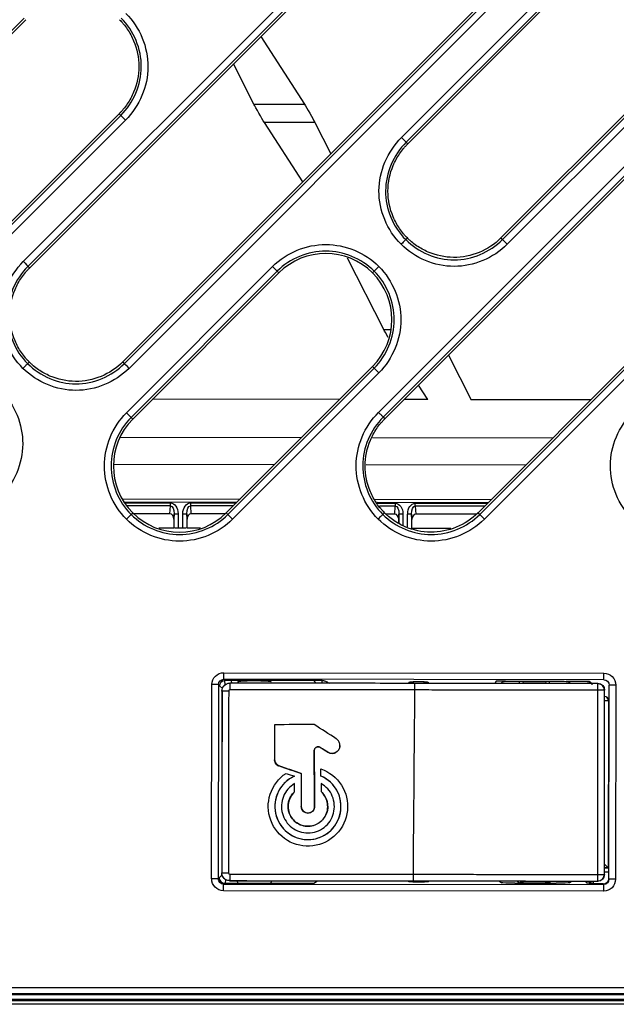
# Model space of a CAD drawing. Units: millimetres. Extents: x -60 to 1163, y -359 to 900.
# Drawn here: x 606 to 628, y -313 to -275 of the extents above; entities that cross this region are included whole.
import ezdxf

# ---------------------------------------------------------------- set-up
doc = ezdxf.new("R2010")
doc.units = ezdxf.units.MM
doc.layers.add('1', color=7, linetype='CONTINUOUS', true_color=0xffffff)

msp = doc.modelspace()

# ---------------------------------------------------------------- linework, layer by layer
at = {"layer": '1', "color": 0, "linetype": 'Continuous'}
for p, q in [((619.987, -279.783), (634.112, -265.658)), ((634.288, -265.834), (620.163, -279.959)), ((620.226, -280.023), (634.351, -265.897)), ((637.87, -269.449), (623.745, -283.575)), ((623.808, -283.638), (637.933, -269.513)), ((638.11, -269.689), (623.984, -283.814)), ((605.694, -284.467), (619.82, -270.341)), ((619.996, -270.517), (605.871, -284.643)), ((605.934, -284.706), (620.059, -270.58)), ((623.578, -274.133), (609.453, -288.258)), ((609.516, -288.321), (623.641, -274.196)), ((623.817, -274.372), (609.692, -288.498)), ((605.732, -275.267), (590.663, -290.337)), ((590.726, -290.4), (605.795, -275.331)), ((614.669, -275.971), (616.316, -278.521)), ((614.408, -278.519), (613.636, -277.003)), ((609.314, -278.883), (594.245, -293.953)), ((614.408, -278.519), (616.316, -278.521)), ((594.308, -294.016), (609.377, -278.946)), ((609.554, -279.122), (594.484, -294.192)), ((616.714, -279.211), (614.806, -279.209)), ((616.256, -281.455), (614.806, -279.209)), ((616.714, -279.211), (617.316, -280.394)), ((619.123, -290.161), (629.381, -279.902)), ((619.987, -279.783), (620.163, -279.959)), ((629.557, -280.079), (619.299, -290.337)), ((619.362, -290.4), (629.62, -280.142)), ((633.139, -283.694), (622.881, -293.952)), ((622.944, -294.016), (633.202, -283.757)), ((633.378, -283.934), (623.12, -294.192)), ((619.322, -287.031), (617.95, -284.336)), ((609.591, -290.179), (615.117, -284.653)), ((615.294, -284.829), (609.767, -290.355)), ((615.294, -284.829), (615.117, -284.653)), ((615.294, -284.829), (615.357, -284.892)), ((618.955, -284.829), (618.892, -284.892)), ((618.955, -284.829), (619.132, -284.653)), ((615.357, -284.892), (609.83, -290.418)), ((619.322, -287.031), (619.594, -287.031)), ((621.767, -287.995), (622.626, -289.682)), ((613.366, -293.954), (618.892, -288.427)), ((613.429, -294.017), (618.955, -288.491)), ((618.955, -288.491), (618.892, -288.427)), ((619.132, -288.667), (618.955, -288.491)), ((619.132, -288.667), (613.605, -294.193)), ((620.986, -289.68), (620.631, -289.131)), ((617.643, -289.676), (610.58, -289.668)), ((620.986, -289.68), (620.083, -289.679)), ((627.146, -289.688), (622.626, -289.682)), ((609.767, -290.355), (609.591, -290.179)), ((609.767, -290.355), (609.83, -290.418)), ((609.358, -291.1), (616.212, -291.108)), ((618.886, -291.111), (625.712, -291.12)), ((615.18, -292.141), (609.132, -292.134)), ((624.68, -292.152), (618.65, -292.145)), ((609.435, -293.428), (613.888, -293.434)), ((613.758, -293.563), (609.523, -293.558)), ((609.539, -293.579), (611.254, -293.581)), ((611.254, -293.688), (609.622, -293.686)), ((611.237, -293.994), (611.254, -293.688)), ((611.254, -293.688), (611.254, -293.581)), ((612.011, -293.582), (613.735, -293.584)), ((612.011, -293.582), (612.011, -293.688)), ((613.629, -293.69), (612.011, -293.688)), ((612.011, -293.688), (612.027, -293.994)), ((618.972, -293.44), (623.388, -293.445)), ((623.258, -293.574), (619.066, -293.569)), ((619.081, -293.591), (619.754, -293.592)), ((619.754, -293.698), (619.159, -293.697)), ((619.737, -294.004), (619.754, -293.698)), ((619.754, -293.592), (619.754, -293.698)), ((620.511, -293.593), (623.238, -293.596)), ((620.511, -293.699), (620.511, -293.593)), ((623.132, -293.702), (620.511, -293.699)), ((620.511, -293.699), (620.527, -294.005)), ((609.591, -294.193), (609.767, -294.017)), ((609.767, -294.017), (609.83, -293.954)), ((611.237, -293.994), (609.807, -293.992)), ((611.393, -293.99), (611.382, -294.198)), ((611.392, -294.526), (611.393, -293.99)), ((611.393, -293.99), (611.543, -293.99)), ((611.543, -293.99), (611.542, -294.529)), ((611.721, -294.529), (611.721, -293.991)), ((611.721, -293.991), (611.871, -293.991)), ((611.871, -293.991), (611.871, -294.527)), ((611.882, -294.199), (611.871, -293.991)), ((613.312, -293.996), (612.027, -293.994)), ((613.429, -294.017), (613.366, -293.954)), ((613.605, -294.193), (613.429, -294.017)), ((619.737, -294.004), (619.411, -294.003)), ((619.893, -294), (619.882, -294.208)), ((620.043, -294.001), (619.893, -294)), ((619.893, -294.357), (619.893, -294)), ((620.043, -294.001), (620.042, -294.415)), ((620.221, -294.483), (620.221, -294.001)), ((620.371, -294.001), (620.221, -294.001)), ((620.371, -294.001), (620.371, -294.537)), ((620.382, -294.209), (620.371, -294.001)), ((622.805, -294.007), (620.527, -294.005)), ((611.382, -294.198), (611.381, -294.522)), ((611.881, -294.523), (611.882, -294.199)), ((619.882, -294.208), (619.882, -294.353)), ((620.381, -294.533), (620.382, -294.208)), ((610.81, -294.522), (611.381, -294.522)), ((611.392, -294.526), (611.381, -294.522)), ((611.721, -294.529), (611.542, -294.529)), ((611.881, -294.523), (611.871, -294.527)), ((611.881, -294.523), (612.385, -294.524)), ((620.381, -294.533), (620.371, -294.537)), ((620.381, -294.533), (621.854, -294.535)), ((613.272, -299.992), (627.639, -300.009)), ((613.272, -300.242), (613.272, -299.992)), ((627.639, -300.259), (627.639, -300.009)), ((612.813, -307.775), (612.822, -300.441)), ((613.072, -300.442), (612.822, -300.441)), ((613.072, -300.442), (613.063, -307.775)), ((613.114, -300.484), (613.072, -300.442)), ((627.639, -300.259), (613.272, -300.242)), ((613.272, -300.242), (613.314, -300.284)), ((613.322, -300.447), (613.308, -300.284)), ((616.69, -300.288), (613.314, -300.284)), ((613.502, -300.387), (613.506, -300.387)), ((613.556, -300.285), (613.565, -300.387)), ((613.813, -300.285), (613.811, -300.334)), ((615.056, -300.328), (615.055, -300.286)), ((616.987, -300.286), (616.689, -300.286)), ((616.746, -300.391), (616.689, -300.286)), ((620.276, -300.346), (620.256, -300.395)), ((620.276, -300.395), (620.276, -300.346)), ((620.851, -300.342), (620.426, -300.341)), ((620.426, -300.341), (620.426, -300.396)), ((620.851, -300.396), (620.851, -300.342)), ((621.001, -300.347), (621.021, -300.396)), ((621.001, -300.347), (621.001, -300.396)), ((623.562, -300.316), (623.512, -300.399)), ((623.916, -300.316), (623.562, -300.316)), ((623.768, -300.4), (623.799, -300.342)), ((624.296, -300.31), (625.832, -300.312)), ((624.581, -300.311), (624.58, -300.401)), ((624.581, -300.311), (624.581, -300.328)), ((624.581, -300.328), (625.439, -300.329)), ((625.439, -300.329), (625.437, -300.312)), ((625.452, -300.402), (625.441, -300.312)), ((627.013, -300.32), (626.212, -300.319)), ((626.328, -300.345), (626.359, -300.403)), ((627.013, -300.32), (627.021, -300.312)), ((627.411, -300.404), (627.416, -300.404)), ((613.114, -300.486), (613.114, -300.484)), ((613.218, -300.589), (613.114, -300.486)), ((613.201, -300.687), (613.193, -307.55)), ((613.206, -300.687), (613.201, -300.687)), ((627.665, -300.654), (627.661, -300.654)), ((627.665, -301.045), (627.665, -300.654)), ((627.839, -300.459), (627.826, -300.472)), ((627.83, -307.793), (627.839, -300.459)), ((628.089, -300.46), (627.839, -300.459)), ((628.089, -300.46), (628.08, -307.793)), ((627.656, -307.222), (627.663, -301.046)), ((627.663, -301.046), (627.665, -301.045)), ((627.808, -301.043), (627.8, -307.359)), ((627.812, -301.037), (627.808, -301.043)), ((627.651, -307.208), (627.8, -307.358)), ((627.658, -307.227), (627.656, -307.222)), ((627.657, -307.617), (627.658, -307.227)), ((627.8, -307.358), (627.657, -307.358)), ((627.657, -307.365), (627.81, -307.373)), ((627.817, -307.529), (627.657, -307.52)), ((627.8, -307.359), (627.81, -307.373)), ((613.063, -307.775), (612.813, -307.775)), ((613.063, -307.775), (613.099, -307.74)), ((613.204, -307.629), (613.099, -307.734)), ((613.099, -307.734), (613.099, -307.74)), ((613.193, -307.55), (613.196, -307.545)), ((613.336, -307.94), (613.347, -307.812)), ((613.495, -307.845), (613.493, -307.85)), ((613.493, -307.85), (627.407, -307.867)), ((616.673, -307.944), (616.808, -307.854)), ((620.268, -307.891), (620.255, -307.858)), ((620.268, -307.891), (620.268, -307.858)), ((620.418, -307.859), (620.418, -307.896)), ((620.841, -307.897), (620.841, -307.859)), ((620.991, -307.892), (621.004, -307.859)), ((620.991, -307.859), (620.991, -307.892)), ((623.694, -307.863), (623.779, -307.922)), ((624.572, -307.888), (624.571, -307.939)), ((625.445, -307.889), (624.572, -307.888)), ((625.439, -307.94), (625.445, -307.889)), ((626.33, -307.925), (626.415, -307.866)), ((627.012, -307.938), (626.94, -307.866)), ((627.407, -307.867), (627.404, -307.862)), ((627.655, -307.612), (627.657, -307.617)), ((627.817, -307.529), (627.817, -307.78)), ((627.817, -307.78), (627.83, -307.793)), ((628.08, -307.793), (627.83, -307.793)), ((613.298, -307.94), (613.263, -307.975)), ((613.263, -308.225), (613.263, -307.975)), ((613.263, -307.975), (627.63, -307.992)), ((627.63, -308.242), (613.263, -308.225)), ((613.298, -307.94), (616.673, -307.944)), ((620.418, -307.896), (620.841, -307.897)), ((624.276, -307.939), (625.833, -307.941)), ((627.61, -307.972), (627.216, -307.958)), ((627.63, -307.992), (627.61, -307.972)), ((627.63, -308.242), (627.63, -307.992)), ((566.492, -311.875), (674.492, -311.875)), ((674.992, -312.336), (565.992, -312.336)), ((674.492, -312.125), (566.492, -312.125)), ((566.492, -312.144), (674.492, -312.144)), ((566.492, -312.144), (674.492, -312.144)), ((565.992, -312.366), (674.992, -312.366)), ((674.992, -312.516), (565.992, -312.516))]:
    msp.add_line(p, q, dxfattribs=at)
for centre, start, end in [((624.58, -300.384), 150.7951, 170.2944), ((625.436, -300.385), 7.8234, 29.0675)]:
    msp.add_arc(centre, 0.15, start, end, dxfattribs=at)
at = {"layer": '1', "color": 0, "linetype": 'Continuous', "extrusion": (0, 0, -1)}
for centre, major_axis, ratio, start_param, end_param in [((614.615, -278.864), (-0.231, 0.4), 0.030212, 3.69137, 5.768502), ((616.507, -278.866), (-0.231, 0.4), 0.030212, 0.549705, 2.626837), ((619.529, -287.376), (-0.231, 0.4), 0.030212, 4.835901, 5.768502), ((611.242, -294.006), (-0.023, -0.424), 0.706622, 3.104577, 4.638358), ((611.242, -294.006), (0.017, 0.318), 0.470866, 6.24617, 7.779951), ((612.022, -294.007), (-0.022, 0.424), 0.706622, 4.78642, 6.320201), ((612.022, -294.007), (-0.016, 0.318), 0.470866, 4.78642, 6.320201), ((619.742, -294.016), (-0.023, -0.424), 0.706622, 3.104577, 4.638358), ((619.742, -294.016), (0.017, 0.318), 0.470866, 6.24617, 7.779951), ((620.522, -294.017), (-0.022, 0.424), 0.706622, 4.78642, 6.320201), ((620.522, -294.017), (-0.016, 0.318), 0.470866, 4.78642, 6.320201), ((611.542, -294.526), (-0.15, 0), 0.017455, 4.712389, 6.230825), ((611.721, -294.526), (-0.15, 0), 0.017455, 3.193953, 4.712389), ((613.272, -300.442), (0.318, -0.319), 0.998782, 2.356804, 3.926382), ((627.638, -300.46), (-0.319, -0.318), 0.998783, 2.357034, 3.926612), ((613.272, -300.442), (-0.142, 0.142), 0.995752, 5.498396, 7.067975), ((613.315, -300.485), (-0.099, 0.175), 0.996449, 5.22761, 6.797188), ((613.501, -300.687), (-0.265, 0.141), 0.99945, 5.794301, 7.364336), ((620.426, -300.347), (-0.15, 0), 0.034929, 0.013955, 1.570799), ((620.851, -300.347), (-0.15, 0), 0.034929, 1.570777, 3.127622), ((624.301, -300.345), (-0.502, 0.001), 0.087701, 0.047857, 0.695944), ((624.299, -300.328), (-0.502, 0.001), 0.03492, 0.700397, 1.563568), ((625.828, -300.33), (-0.502, 0), 0.03492, 1.578009, 2.441228), ((625.827, -300.347), (-0.502, 0), 0.087701, 2.445681, 3.09372), ((626.912, -300.57), (0.137, 0.241), 0.489828, 6.012515, 6.844148), ((627.02, -300.462), (0.153, 0.07), 0.874954, 5.096466, 6.666044), ((627.415, -300.654), (0.221, 0.117), 0.99945, 5.202331, 6.771921), ((627.638, -300.46), (0.142, 0.142), 0.995754, 5.498627, 7.068205), ((591.492, -304.729), (1.871, 1243.667), 0.017455, 1.56752, 1.573034), ((591.74, -304.729), (1.871, 1243.967), 0.017452, 1.56752, 1.573034), ((649.108, -304.8), (1.11, 1243.833), 0.017447, 4.710112, 4.715707), ((649.358, -304.8), (1.11, 1243.571), 0.01745, 4.710112, 4.715707), ((627.812, -300.737), (0.001, 0.3), 0.051045, 1.006694, 3.06477), ((627.651, -307.359), (-0.15, 0), 0.052453, 3.089187, 3.106658), ((627.81, -307.523), (0, 0.15), 0.051045, 0.076799, 1.61058), ((613.264, -307.775), (0.319, 0.318), 0.998783, 2.356573, 3.926151), ((613.264, -307.775), (0.142, 0.142), 0.995754, 2.356573, 3.926151), ((613.493, -307.55), (0.213, 0.212), 0.999238, 2.355837, 3.925872), ((620.418, -307.891), (-0.15, 0), 0.034913, 4.712411, 6.269231), ((620.841, -307.891), (-0.15, 0), 0.034913, 3.155563, 4.712383), ((624.571, -307.985), (-0.15, 0), 0.647127, 0.412127, 1.5708), ((625.421, -307.986), (0.152, 0.038), 0.590811, 5.017816, 6.26102), ((627.011, -307.788), (-0.153, 0.07), 0.87498, 3.205552, 4.328415), ((626.835, -307.788), (-0.383, 0.167), 0.950176, 2.909622, 3.149677), ((627.407, -307.617), (-0.177, 0.177), 0.999238, 2.357416, 3.927007), ((627.61, -307.772), (-0.192, 0.084), 0.950176, 2.749803, 4.319381), ((627.63, -307.792), (-0.318, 0.319), 0.998783, 2.356803, 3.926382), ((627.63, -307.792), (-0.142, 0.142), 0.995756, 2.356803, 3.926382), ((624.28, -307.922), (-0.502, 0), 0.034904, 4.719622, 6.233525), ((625.829, -307.923), (-0.502, 0.001), 0.034904, 3.191268, 4.705172)]:
    msp.add_ellipse(centre, major_axis=major_axis, ratio=ratio, start_param=start_param, end_param=end_param, dxfattribs=at)
at = {"layer": '1', "color": 0, "linetype": 'Continuous'}
for centre, major_axis, ratio, start_param, end_param in [((609.553, -279.122), (-0.177, 0.177), 0.001007, 4.712389, 6.195919), ((605.695, -284.466), (0.177, -0.177), 0.001007, 4.712389, 6.195919), ((611.232, -294.206), (-0.011, -0.212), 0.706622, 1.644827, 3.178608), ((612.032, -294.207), (-0.011, 0.212), 0.706622, 6.24617, 7.779951), ((619.732, -294.216), (-0.011, -0.212), 0.706622, 1.644827, 3.178608), ((620.532, -294.217), (-0.011, 0.212), 0.706622, 6.246157, 7.777959), ((613.506, -300.637), (0, 0.25), 0.000942, 6.283097, 7.850664), ((613.675, -300.314), (-0.04, 0.145), 0.980887, 3.939483, 4.411173), ((624.581, -300.359), (-0.148, 0), 0.052432, 6.100334, 6.283183), ((624.58, -300.384), (-0.15, 0), 0.719407, 5.539791, 6.035534), ((625.436, -300.385), (0.149, 0.018), 0.716722, 0.027497, 0.567887), ((627.411, -300.654), (0, 0.25), 0.000911, 4.715709, 6.283274), ((627.411, -300.654), (0.002, 0.25), 0.999848, 4.717771, 6.288262), ((613.456, -300.687), (-0.25, 0), 0.003278, 4.713331, 6.265732), ((627.411, -300.654), (-0.25, 0), 0.00332, 3.159041, 4.711477), ((627.663, -301.036), (0.125, -0.083), 0.998023, 0.588504, 2.157474), ((627.658, -301.043), (0.125, -0.083), 0.998023, 0.588504, 2.110943), ((627.658, -301.043), (0.15, 0), 0.000008, 4.758904, 6.248287), ((613.299, -307.74), (0.142, 0.141), 0.998783, 2.357034, 3.926612), ((613.446, -307.546), (-0.25, 0), 0.002237, 0.017594, 1.569854), ((613.495, -307.596), (0, 0.25), 0.000944, 1.573073, 3.106597), ((613.666, -307.975), (0.014, 0.149), 0.98209, 5.04061, 5.813051), ((624.296, -307.988), (0.008, 0.15), 0.952359, 5.094709, 5.763638), ((624.571, -307.992), (0, 0.15), 0.000006, 5.480237, 5.772389), ((625.445, -307.993), (0, 0.15), 0.000006, 5.480237, 5.772389), ((625.714, -307.989), (-0.013, 0.149), 0.982207, 0.487187, 1.154778), ((625.715, -307.989), (-0.021, 0.148), 0.982936, 0.436778, 1.103339), ((627.405, -307.612), (0.224, 0.111), 0.999236, 4.250054, 5.820545), ((627.405, -307.612), (0, 0.25), 0.000913, 3.176588, 4.710113), ((627.405, -307.612), (-0.25, 0), 0.002276, 1.571709, 3.124144)]:
    msp.add_ellipse(centre, major_axis=major_axis, ratio=ratio, start_param=start_param, end_param=end_param, dxfattribs=at)
for points, knots in [([(609.57, -275.091), (610.101, -275.626), (610.406, -276.368), (610.4, -277.853), (610.085, -278.59), (609.554, -279.122)], [0, 0, 0, 0, 0.5, 0.5, 1, 1, 1, 1]), ([(609.331, -275.331), (609.351, -275.351), (609.371, -275.372), (609.419, -275.423), (609.447, -275.454), (609.527, -275.55), (609.578, -275.617), (609.719, -275.824), (609.799, -275.971), (609.995, -276.432), (610.065, -276.765), (610.065, -277.432), (609.995, -277.765), (609.799, -278.226), (609.719, -278.373), (609.578, -278.58), (609.527, -278.647), (609.447, -278.742), (609.419, -278.774), (609.366, -278.831), (609.34, -278.857), (609.314, -278.883)], [0, 0, 0, 0, 0.021788, 0.021788, 0.05347, 0.05347, 0.116836, 0.116836, 0.243567, 0.243567, 0.497028, 0.497028, 0.75049, 0.75049, 0.877221, 0.877221, 0.940586, 0.940586, 0.972269, 0.972269, 1, 1, 1, 1]), ([(609.377, -278.946), (609.863, -278.46), (610.151, -277.788), (610.157, -276.433), (609.878, -275.755), (609.394, -275.267)], [0, 0, 0, 0, 0.5, 0.5, 1, 1, 1, 1]), ([(609.377, -278.946), (609.374, -278.943), (609.371, -278.94), (609.361, -278.929), (609.353, -278.922), (609.335, -278.904), (609.325, -278.893), (609.314, -278.883)], [0, 0, 0, 0, 0.143862, 0.143862, 0.511069, 0.511069, 1, 1, 1, 1]), ([(619.97, -283.814), (619.44, -283.28), (619.134, -282.537), (619.141, -281.052), (619.455, -280.316), (619.987, -279.783)], [0, 0, 0, 0, 0.5, 0.5, 1, 1, 1, 1]), ([(620.163, -279.959), (619.678, -280.445), (619.39, -281.117), (619.383, -282.471), (619.662, -283.15), (620.146, -283.638)], [0, 0, 0, 0, 0.5, 0.5, 1, 1, 1, 1]), ([(620.163, -279.959), (620.166, -279.962), (620.169, -279.965), (620.18, -279.976), (620.188, -279.984), (620.206, -280.002), (620.216, -280.012), (620.226, -280.023)], [0, 0, 0, 0, 0.143862, 0.143862, 0.511069, 0.511069, 1, 1, 1, 1]), ([(620.21, -283.575), (620.189, -283.555), (620.169, -283.534), (620.121, -283.482), (620.094, -283.451), (620.013, -283.355), (619.963, -283.289), (619.822, -283.082), (619.741, -282.934), (619.546, -282.473), (619.476, -282.14), (619.476, -281.474), (619.546, -281.141), (619.741, -280.68), (619.822, -280.533), (619.963, -280.326), (620.013, -280.259), (620.094, -280.163), (620.121, -280.132), (620.175, -280.074), (620.2, -280.048), (620.226, -280.023)], [0, 0, 0, 0, 0.021788, 0.021788, 0.05347, 0.05347, 0.116836, 0.116836, 0.243567, 0.243567, 0.497028, 0.497028, 0.75049, 0.75049, 0.877221, 0.877221, 0.940586, 0.940586, 0.972269, 0.972269, 1, 1, 1, 1]), ([(620.146, -283.638), (620.145, -283.64), (620.139, -283.645), (620.123, -283.661), (620.112, -283.673), (620.084, -283.7), (620.068, -283.716), (620.031, -283.753), (620.01, -283.775), (619.982, -283.802), (619.976, -283.808), (619.97, -283.814)], [0, 0, 0, 0, 0.227226, 0.227226, 0.454451, 0.454451, 0.681678, 0.681678, 0.932139, 0.932139, 1, 1, 1, 1]), ([(620.146, -283.638), (620.149, -283.635), (620.152, -283.632), (620.163, -283.621), (620.171, -283.614), (620.189, -283.596), (620.199, -283.585), (620.21, -283.575)], [0, 0, 0, 0, 0.143861, 0.143861, 0.511067, 0.511067, 1, 1, 1, 1]), ([(620.146, -283.638), (620.631, -284.119), (621.303, -284.398), (622.649, -284.398), (623.325, -284.121), (623.808, -283.638)], [0, 0, 0, 0, 0.5, 0.5, 1, 1, 1, 1]), ([(623.745, -283.575), (623.511, -283.809), (623.229, -283.994), (622.618, -284.245), (622.287, -284.311), (621.628, -284.306), (621.298, -284.235), (620.843, -284.039), (620.697, -283.959), (620.492, -283.819), (620.426, -283.769), (620.332, -283.689), (620.301, -283.662), (620.25, -283.615), (620.23, -283.595), (620.21, -283.575)], [0, 0, 0, 0, 0.252511, 0.252511, 0.505022, 0.505022, 0.757533, 0.757533, 0.883788, 0.883788, 0.946916, 0.946916, 0.97848, 0.97848, 1, 1, 1, 1]), ([(615.117, -284.653), (615.647, -284.123), (616.385, -283.821), (617.863, -283.821), (618.602, -284.123), (619.132, -284.653)], [0, 0, 0, 0, 0.5, 0.5, 1, 1, 1, 1]), ([(618.955, -284.829), (618.476, -284.35), (617.799, -284.071), (616.451, -284.07), (615.777, -284.346), (615.294, -284.829)], [0, 0, 0, 0, 0.5, 0.5, 1, 1, 1, 1]), ([(623.984, -283.814), (623.454, -284.344), (622.714, -284.647), (621.239, -284.647), (620.502, -284.341), (619.97, -283.814)], [0, 0, 0, 0, 0.5, 0.5, 1, 1, 1, 1]), ([(605.678, -288.498), (605.147, -287.963), (604.842, -287.22), (604.848, -285.736), (605.163, -284.999), (605.694, -284.467)], [0, 0, 0, 0, 0.5, 0.5, 1, 1, 1, 1]), ([(605.871, -284.643), (605.386, -285.129), (605.098, -285.8), (605.091, -287.155), (605.37, -287.833), (605.854, -288.321)], [0, 0, 0, 0, 0.5, 0.5, 1, 1, 1, 1]), ([(605.917, -288.258), (605.897, -288.238), (605.877, -288.217), (605.829, -288.166), (605.801, -288.134), (605.721, -288.039), (605.67, -287.972), (605.529, -287.765), (605.449, -287.618), (605.253, -287.157), (605.183, -286.824), (605.183, -286.157), (605.253, -285.824), (605.449, -285.363), (605.529, -285.216), (605.67, -285.009), (605.721, -284.942), (605.801, -284.846), (605.829, -284.815), (605.882, -284.758), (605.908, -284.732), (605.934, -284.706)], [0, 0, 0, 0, 0.021788, 0.021788, 0.05347, 0.05347, 0.116836, 0.116836, 0.243567, 0.243567, 0.497028, 0.497028, 0.75049, 0.75049, 0.877221, 0.877221, 0.940586, 0.940586, 0.972269, 0.972269, 1, 1, 1, 1]), ([(605.871, -284.643), (605.874, -284.646), (605.877, -284.649), (605.887, -284.659), (605.895, -284.667), (605.913, -284.685), (605.923, -284.696), (605.934, -284.706)], [0, 0, 0, 0, 0.143862, 0.143862, 0.511069, 0.511069, 1, 1, 1, 1]), ([(618.955, -288.491), (619.435, -288.012), (619.714, -287.335), (619.714, -285.987), (619.439, -285.312), (618.955, -284.829)], [0, 0, 0, 0, 0.5, 0.5, 1, 1, 1, 1]), ([(619.132, -284.653), (619.662, -285.183), (619.963, -285.92), (619.963, -287.399), (619.662, -288.137), (619.132, -288.667)], [0, 0, 0, 0, 0.5, 0.5, 1, 1, 1, 1]), ([(605.678, -288.498), (605.684, -288.492), (605.69, -288.486), (605.717, -288.458), (605.739, -288.437), (605.776, -288.4), (605.792, -288.383), (605.819, -288.356), (605.831, -288.345), (605.847, -288.328), (605.852, -288.323), (605.854, -288.321)], [0, 0, 0, 0, 0.067861, 0.067861, 0.318322, 0.318322, 0.545549, 0.545549, 0.772774, 0.772774, 1, 1, 1, 1]), ([(609.692, -288.498), (609.162, -289.027), (608.423, -289.33), (606.947, -289.33), (606.21, -289.025), (605.678, -288.498)], [0, 0, 0, 0, 0.5, 0.5, 1, 1, 1, 1]), ([(605.854, -288.321), (605.857, -288.318), (605.86, -288.315), (605.871, -288.305), (605.879, -288.297), (605.897, -288.279), (605.907, -288.269), (605.917, -288.258)], [0, 0, 0, 0, 0.143861, 0.143861, 0.511067, 0.511067, 1, 1, 1, 1]), ([(605.854, -288.321), (606.339, -288.802), (607.011, -289.081), (608.357, -289.081), (609.033, -288.804), (609.516, -288.321)], [0, 0, 0, 0, 0.5, 0.5, 1, 1, 1, 1]), ([(609.453, -288.258), (609.218, -288.492), (608.937, -288.677), (608.325, -288.928), (607.995, -288.994), (607.335, -288.989), (607.006, -288.918), (606.55, -288.722), (606.405, -288.643), (606.2, -288.503), (606.134, -288.453), (606.039, -288.373), (606.008, -288.345), (605.957, -288.298), (605.937, -288.278), (605.917, -288.258)], [0, 0, 0, 0, 0.252511, 0.252511, 0.505022, 0.505022, 0.757533, 0.757533, 0.883788, 0.883788, 0.946916, 0.946916, 0.97848, 0.97848, 1, 1, 1, 1]), ([(604.839, -289.336), (605.369, -289.87), (605.675, -290.613), (605.669, -292.097), (605.354, -292.834), (604.822, -293.367)], [0, 0, 0, 0, 0.5, 0.5, 1, 1, 1, 1]), ([(609.591, -294.193), (609.061, -293.663), (608.76, -292.925), (608.76, -291.447), (609.061, -290.709), (609.591, -290.179)], [0, 0, 0, 0, 0.5, 0.5, 1, 1, 1, 1]), ([(609.767, -290.355), (609.288, -290.834), (609.009, -291.511), (609.009, -292.859), (609.284, -293.534), (609.767, -294.017)], [0, 0, 0, 0, 0.5, 0.5, 1, 1, 1, 1]), ([(619.106, -294.192), (618.576, -293.657), (618.27, -292.915), (618.277, -291.43), (618.591, -290.693), (619.123, -290.161)], [0, 0, 0, 0, 0.5, 0.5, 1, 1, 1, 1]), ([(619.299, -290.337), (618.814, -290.823), (618.526, -291.494), (618.519, -292.849), (618.798, -293.528), (619.282, -294.016)], [0, 0, 0, 0, 0.5, 0.5, 1, 1, 1, 1]), ([(619.345, -293.953), (619.325, -293.932), (619.305, -293.912), (619.257, -293.86), (619.229, -293.829), (619.149, -293.733), (619.098, -293.666), (618.957, -293.459), (618.877, -293.312), (618.682, -292.851), (618.612, -292.518), (618.612, -291.852), (618.682, -291.518), (618.877, -291.057), (618.957, -290.91), (619.098, -290.703), (619.149, -290.637), (619.229, -290.541), (619.257, -290.509), (619.31, -290.452), (619.336, -290.426), (619.362, -290.4)], [0, 0, 0, 0, 0.021788, 0.021788, 0.05347, 0.05347, 0.116836, 0.116836, 0.243567, 0.243567, 0.497028, 0.497028, 0.75049, 0.75049, 0.877221, 0.877221, 0.940586, 0.940586, 0.972269, 0.972269, 1, 1, 1, 1]), ([(619.299, -290.337), (619.297, -290.335), (619.292, -290.33), (619.276, -290.314), (619.264, -290.302), (619.237, -290.275), (619.221, -290.259), (619.193, -290.231), (619.183, -290.221), (619.157, -290.195), (619.14, -290.178), (619.123, -290.161)], [0, 0, 0, 0, 0.227541, 0.227541, 0.455081, 0.455081, 0.682622, 0.682622, 0.806411, 0.806411, 1, 1, 1, 1]), ([(628.715, -294.192), (628.185, -293.657), (627.879, -292.915), (627.886, -291.43), (628.2, -290.693), (628.732, -290.161)], [0, 0, 0, 0, 0.5, 0.5, 1, 1, 1, 1]), ([(609.767, -294.017), (610.246, -294.496), (610.923, -294.775), (612.271, -294.776), (612.946, -294.5), (613.429, -294.017)], [0, 0, 0, 0, 0.5, 0.5, 1, 1, 1, 1]), ([(619.106, -294.192), (619.112, -294.186), (619.118, -294.18), (619.145, -294.153), (619.167, -294.131), (619.204, -294.094), (619.22, -294.078), (619.248, -294.05), (619.259, -294.039), (619.275, -294.023), (619.28, -294.017), (619.282, -294.016)], [0, 0, 0, 0, 0.067861, 0.067861, 0.318322, 0.318322, 0.545549, 0.545549, 0.772774, 0.772774, 1, 1, 1, 1]), ([(619.282, -294.016), (619.285, -294.013), (619.288, -294.01), (619.299, -293.999), (619.307, -293.991), (619.325, -293.973), (619.335, -293.963), (619.345, -293.953)], [0, 0, 0, 0, 0.143861, 0.143861, 0.511067, 0.511067, 1, 1, 1, 1]), ([(619.282, -294.016), (619.767, -294.497), (620.439, -294.775), (621.785, -294.776), (622.461, -294.499), (622.944, -294.016)], [0, 0, 0, 0, 0.5, 0.5, 1, 1, 1, 1]), ([(622.881, -293.952), (622.647, -294.186), (622.365, -294.372), (621.754, -294.623), (621.423, -294.689), (620.764, -294.683), (620.434, -294.612), (619.978, -294.417), (619.833, -294.337), (619.628, -294.197), (619.562, -294.147), (619.467, -294.067), (619.437, -294.04), (619.386, -293.992), (619.365, -293.972), (619.345, -293.953)], [0, 0, 0, 0, 0.252511, 0.252511, 0.505022, 0.505022, 0.757533, 0.757533, 0.883788, 0.883788, 0.946916, 0.946916, 0.97848, 0.97848, 1, 1, 1, 1]), ([(613.605, -294.193), (613.075, -294.723), (612.338, -295.024), (610.859, -295.024), (610.121, -294.723), (609.591, -294.193)], [0, 0, 0, 0, 0.5, 0.5, 1, 1, 1, 1]), ([(623.12, -294.192), (622.59, -294.721), (621.85, -295.025), (620.375, -295.024), (619.638, -294.719), (619.106, -294.192)], [0, 0, 0, 0, 0.5, 0.5, 1, 1, 1, 1]), ([(613.206, -300.687), (613.206, -300.665), (613.208, -300.643), (613.221, -300.588), (613.234, -300.557), (613.269, -300.5), (613.292, -300.474), (613.345, -300.432), (613.375, -300.415), (613.439, -300.393), (613.473, -300.387), (613.506, -300.387)], [0, 0, 0, 0, 0.140003, 0.140003, 0.354978, 0.354978, 0.569982, 0.569982, 0.784997, 0.784997, 1, 1, 1, 1]), ([(620.482, -300.396), (620.42, -300.396), (620.359, -300.396), (620.049, -300.395), (619.801, -300.395), (619.058, -300.394), (618.563, -300.393), (617.82, -300.393), (617.572, -300.392), (617.077, -300.392), (616.829, -300.391), (616.334, -300.391), (616.086, -300.39), (615.591, -300.39), (615.343, -300.39), (614.566, -300.389), (614.036, -300.388), (613.506, -300.387)], [0, 0, 0, 0, 0.026626, 0.026626, 0.133129, 0.133129, 0.346134, 0.346134, 0.452637, 0.452637, 0.55914, 0.55914, 0.665643, 0.665643, 0.772145, 0.772145, 1, 1, 1, 1]), ([(613.811, -300.334), (613.811, -300.345), (613.808, -300.363), (613.801, -300.382), (613.798, -300.388)], [0, 0, 0, 0, 0.629673, 1, 1, 1, 1]), ([(613.822, -300.32), (613.847, -300.316), (613.895, -300.307), (614.059, -300.297), (614.244, -300.291), (614.481, -300.289), (614.777, -300.295), (615.009, -300.31), (615.061, -300.323), (615.058, -300.329)], [0, 0, 0, 0, 0.133824, 0.256244, 0.367264, 0.466888, 0.644145, 0.843629, 1, 1, 1, 1]), ([(616.987, -300.286), (616.988, -300.286), (616.99, -300.286), (616.993, -300.286), (616.995, -300.286), (617, -300.286), (617.003, -300.286), (617.015, -300.287), (617.021, -300.288), (617.047, -300.29), (617.057, -300.293), (617.108, -300.304), (617.127, -300.314), (617.186, -300.345), (617.218, -300.368), (617.249, -300.39)], [0, 0, 0, 0, 0.001614, 0.001614, 0.003724, 0.003724, 0.007655, 0.007655, 0.024778, 0.024778, 0.092412, 0.092412, 0.361783, 0.361783, 1, 1, 1, 1]), ([(627.411, -300.404), (627.35, -300.404), (627.288, -300.404), (626.979, -300.404), (626.732, -300.403), (625.991, -300.402), (625.497, -300.402), (624.756, -300.401), (624.509, -300.401), (624.015, -300.4), (623.768, -300.4), (623.274, -300.399), (623.027, -300.399), (622.533, -300.398), (622.287, -300.398), (621.52, -300.397), (621.001, -300.396), (620.482, -300.396)], [0, 0, 0, 0, 0.026733, 0.026733, 0.133666, 0.133666, 0.347532, 0.347532, 0.454465, 0.454465, 0.561398, 0.561398, 0.668331, 0.668331, 0.775264, 0.775264, 1, 1, 1, 1]), ([(613.506, -300.637), (613.5, -300.637), (613.494, -300.637), (613.484, -300.641), (613.479, -300.644), (613.47, -300.651), (613.466, -300.655), (613.46, -300.665), (613.458, -300.67), (613.456, -300.679), (613.456, -300.683), (613.456, -300.686)], [0, 0, 0, 0, 0.215001, 0.215001, 0.430013, 0.430013, 0.645015, 0.645015, 0.859992, 0.859992, 1, 1, 1, 1]), ([(617.201, -302.993), (617.236, -303.01), (617.307, -303.045), (617.429, -303.04), (617.538, -302.993), (617.622, -302.906), (617.666, -302.795), (617.663, -302.675), (617.616, -302.563), (617.555, -302.513), (617.524, -302.488)], [0, 0, 0, 0, 0.125057, 0.250005, 0.374897, 0.499787, 0.624727, 0.74977, 0.874841, 1, 1, 1, 1]), ([(616.689, -302.94), (616.688, -302.923), (616.691, -302.906), (616.702, -302.874), (616.71, -302.859), (616.731, -302.833), (616.744, -302.821), (616.772, -302.803), (616.788, -302.797), (616.821, -302.789), (616.838, -302.788), (616.872, -302.792), (616.888, -302.797), (616.909, -302.806), (616.914, -302.809), (616.919, -302.813)], [0, 0, 0, 0, 0.157232, 0.157232, 0.314464, 0.314464, 0.471697, 0.471697, 0.628929, 0.628929, 0.786161, 0.786161, 0.943393, 0.943393, 1, 1, 1, 1]), ([(616.919, -302.813), (616.905, -302.804), (616.889, -302.797), (616.857, -302.789), (616.84, -302.788), (616.806, -302.792), (616.79, -302.796), (616.759, -302.811), (616.745, -302.821), (616.721, -302.844), (616.711, -302.858), (616.696, -302.889), (616.692, -302.905), (616.689, -302.928), (616.689, -302.934), (616.689, -302.94)], [0, 0, 0, 0, 0.157234, 0.157234, 0.314467, 0.314467, 0.471701, 0.471701, 0.628935, 0.628935, 0.786168, 0.786168, 0.943402, 0.943402, 1, 1, 1, 1]), ([(616.689, -302.94), (616.69, -303.14), (616.691, -303.34), (616.694, -303.74), (616.695, -303.94), (616.698, -304.441), (616.7, -304.742), (616.702, -305.042)], [0, 0, 0, 0, 0.285399, 0.285399, 0.570799, 0.570799, 1, 1, 1, 1]), ([(617.201, -302.993), (617.159, -302.966), (617.117, -302.939), (617.049, -302.896), (617.023, -302.879), (616.971, -302.846), (616.945, -302.829), (616.919, -302.813)], [0, 0, 0, 0, 0.448675, 0.448675, 0.724338, 0.724338, 1, 1, 1, 1]), ([(617.663, -302.74), (617.663, -302.758), (617.661, -302.776), (617.652, -302.827), (617.64, -302.859), (617.607, -302.918), (617.585, -302.944), (617.534, -302.989), (617.505, -303.007), (617.443, -303.031), (617.409, -303.039), (617.342, -303.042), (617.308, -303.037), (617.249, -303.02), (617.224, -303.008), (617.201, -302.993)], [0, 0, 0, 0, 0.084537, 0.084537, 0.241974, 0.241974, 0.399814, 0.399814, 0.557578, 0.557578, 0.714899, 0.714899, 0.872169, 0.872169, 1, 1, 1, 1]), ([(615.361, -303.515), (615.334, -303.506), (615.309, -303.492), (615.265, -303.458), (615.246, -303.437), (615.215, -303.39), (615.204, -303.363), (615.193, -303.318), (615.191, -303.299), (615.191, -303.28)], [0, 0, 0, 0, 0.2724, 0.2724, 0.544799, 0.544799, 0.817199, 0.817199, 1, 1, 1, 1]), ([(615.191, -303.28), (615.191, -303.308), (615.196, -303.336), (615.215, -303.389), (615.229, -303.414), (615.264, -303.457), (615.286, -303.476), (615.326, -303.501), (615.343, -303.509), (615.361, -303.515)], [0, 0, 0, 0, 0.272403, 0.272403, 0.544806, 0.544806, 0.817209, 0.817209, 1, 1, 1, 1]), ([(616.942, -303.626), (617.261, -303.737), (617.535, -303.952), (617.899, -304.523), (617.979, -304.862), (617.909, -305.535), (617.761, -305.851), (617.289, -306.334), (616.976, -306.49), (616.306, -306.575), (615.964, -306.502), (615.387, -306.153), (615.164, -305.883), (614.928, -305.251), (614.921, -304.901), (615.129, -304.26), (615.342, -303.98), (615.623, -303.793)], [0, 0, 0, 0, 0.125, 0.125, 0.25, 0.25, 0.375, 0.375, 0.5, 0.5, 0.625, 0.625, 0.75, 0.75, 0.875, 0.875, 1, 1, 1, 1]), ([(616.194, -303.795), (616.099, -303.764), (616.005, -303.732), (615.818, -303.669), (615.727, -303.638), (615.544, -303.577), (615.452, -303.546), (615.361, -303.515)], [0, 0, 0, 0, 0.34129, 0.34129, 0.670645, 0.670645, 1, 1, 1, 1]), ([(615.944, -303.901), (615.683, -304.018), (615.467, -304.222), (615.207, -304.733), (615.17, -305.028), (615.29, -305.587), (615.447, -305.84), (615.893, -306.198), (616.174, -306.296), (616.746, -306.292), (617.026, -306.19), (617.467, -305.827), (617.621, -305.571), (617.733, -305.012), (617.691, -304.715), (617.426, -304.211), (617.208, -304.008), (616.944, -303.895)], [0, 0, 0, 0, 0.125, 0.125, 0.25, 0.25, 0.375, 0.375, 0.5, 0.5, 0.625, 0.625, 0.75, 0.75, 0.875, 0.875, 1, 1, 1, 1]), ([(615.944, -303.902), (615.817, -303.958), (615.697, -304.038), (615.494, -304.229), (615.407, -304.344), (615.278, -304.592), (615.234, -304.73), (615.195, -305.007), (615.199, -305.15), (615.253, -305.425), (615.305, -305.559), (615.447, -305.8), (615.54, -305.91), (615.754, -306.09), (615.878, -306.163), (616.14, -306.262), (616.281, -306.29), (616.56, -306.297), (616.703, -306.276), (616.969, -306.19), (617.096, -306.124), (617.319, -305.955), (617.418, -305.849), (617.572, -305.616), (617.63, -305.485), (617.698, -305.213), (617.709, -305.069), (617.683, -304.791), (617.647, -304.652), (617.531, -304.397), (617.449, -304.278), (617.255, -304.076), (617.14, -303.991), (616.992, -303.916), (616.968, -303.905), (616.944, -303.895)], [0, 0, 0, 0, 0.061654, 0.061654, 0.123422, 0.123422, 0.185236, 0.185236, 0.246992, 0.246992, 0.308838, 0.308838, 0.370566, 0.370566, 0.432458, 0.432458, 0.494119, 0.494119, 0.556068, 0.556068, 0.617654, 0.617654, 0.679693, 0.679693, 0.741212, 0.741212, 0.803361, 0.803361, 0.864806, 0.864806, 0.927047, 0.927047, 0.988499, 0.988499, 1, 1, 1, 1]), ([(615.946, -304.181), (615.857, -304.245), (615.678, -304.372), (615.455, -304.753), (615.415, -305.328), (615.803, -305.9), (616.458, -306.118), (617.11, -305.893), (617.492, -305.316), (617.446, -304.742), (617.217, -304.363), (617.037, -304.237), (616.946, -304.175)], [0, 0, 0, 0, 0.063136, 0.126275, 0.250783, 0.375301, 0.499826, 0.624358, 0.748896, 0.873437, 0.93672, 1, 1, 1, 1]), ([(616.948, -304.482), (617.001, -304.536), (617.105, -304.646), (617.218, -304.929), (617.199, -305.323), (616.908, -305.697), (616.457, -305.841), (616.005, -305.703), (615.709, -305.334), (615.684, -304.939), (615.793, -304.654), (615.896, -304.543), (615.948, -304.488)], [0, 0, 0, 0, 0.063017, 0.126036, 0.250679, 0.375346, 0.499965, 0.624476, 0.749058, 0.873716, 0.936859, 1, 1, 1, 1]), ([(615.948, -304.488), (615.889, -304.542), (615.838, -304.607), (615.761, -304.748), (615.733, -304.826), (615.702, -304.991), (615.7, -305.081), (615.726, -305.251), (615.755, -305.336), (615.837, -305.479), (615.889, -305.541), (616.01, -305.651), (616.082, -305.698), (616.241, -305.767), (616.329, -305.789), (616.5, -305.797), (616.585, -305.786), (616.739, -305.738), (616.812, -305.702), (616.949, -305.607), (617.013, -305.545), (617.116, -305.403), (617.155, -305.321), (617.196, -305.16), (617.203, -305.079), (617.192, -304.917), (617.173, -304.834), (617.108, -304.675), (617.06, -304.598), (616.984, -304.515), (616.967, -304.498), (616.948, -304.482)], [0, 0, 0, 0, 0.066843, 0.066843, 0.134502, 0.134502, 0.207129, 0.207129, 0.279225, 0.279225, 0.345131, 0.345131, 0.415381, 0.415381, 0.489509, 0.489509, 0.558594, 0.558594, 0.624509, 0.624509, 0.697487, 0.697487, 0.770822, 0.770822, 0.836634, 0.836634, 0.906112, 0.906112, 0.979677, 0.979677, 1, 1, 1, 1]), ([(616.702, -305.042), (616.702, -305.07), (616.697, -305.099), (616.679, -305.152), (616.665, -305.177), (616.63, -305.221), (616.609, -305.24), (616.562, -305.27), (616.535, -305.281), (616.481, -305.294), (616.452, -305.296), (616.396, -305.289), (616.369, -305.281), (616.318, -305.257), (616.295, -305.241), (616.255, -305.201), (616.239, -305.177), (616.214, -305.127), (616.206, -305.099), (616.202, -305.063), (616.202, -305.054), (616.202, -305.045)], [0, 0, 0, 0, 0.107597, 0.107597, 0.215152, 0.215152, 0.323032, 0.323032, 0.430178, 0.430178, 0.537557, 0.537557, 0.644709, 0.644709, 0.752053, 0.752053, 0.859709, 0.859709, 0.967296, 0.967296, 1, 1, 1, 1]), ([(616.202, -305.045), (616.206, -305.078), (616.214, -305.144), (616.272, -305.226), (616.355, -305.282), (616.453, -305.3), (616.551, -305.28), (616.634, -305.224), (616.691, -305.141), (616.698, -305.075), (616.702, -305.042)], [0, 0, 0, 0, 0.125058, 0.250005, 0.374898, 0.499787, 0.624726, 0.749769, 0.87484, 1, 1, 1, 1]), ([(613.495, -307.845), (613.473, -307.845), (613.451, -307.843), (613.397, -307.831), (613.365, -307.817), (613.308, -307.782), (613.282, -307.759), (613.24, -307.706), (613.223, -307.676), (613.201, -307.613), (613.196, -307.579), (613.196, -307.545)], [0, 0, 0, 0, 0.140143, 0.140143, 0.354979, 0.354979, 0.569949, 0.569949, 0.785008, 0.785008, 1, 1, 1, 1]), ([(613.445, -307.546), (613.445, -307.552), (613.446, -307.557), (613.45, -307.568), (613.453, -307.573), (613.46, -307.582), (613.464, -307.586), (613.473, -307.592), (613.479, -307.594), (613.488, -307.596), (613.492, -307.596), (613.495, -307.596)], [0, 0, 0, 0, 0.215084, 0.215084, 0.430169, 0.430169, 0.645107, 0.645107, 0.859887, 0.859887, 1, 1, 1, 1]), ([(613.495, -307.845), (613.549, -307.846), (613.602, -307.846), (613.871, -307.846), (614.085, -307.846), (614.407, -307.847), (614.515, -307.847), (614.729, -307.847), (614.837, -307.847), (615.158, -307.847), (615.373, -307.848), (615.695, -307.848), (615.802, -307.848), (616.017, -307.848), (616.124, -307.849), (616.446, -307.849), (616.661, -307.849), (616.983, -307.85), (617.09, -307.85), (617.305, -307.85), (617.412, -307.85), (617.734, -307.85), (617.949, -307.851), (618.271, -307.851), (618.378, -307.851), (618.592, -307.851), (618.7, -307.852), (619.022, -307.852), (619.236, -307.852), (619.558, -307.853), (619.666, -307.853), (619.99, -307.853), (620.208, -307.853), (620.425, -307.854)], [0, 0, 0, 0, 0.023229, 0.023229, 0.116143, 0.116143, 0.1626, 0.1626, 0.209057, 0.209057, 0.301971, 0.301971, 0.348428, 0.348428, 0.394885, 0.394885, 0.487799, 0.487799, 0.534256, 0.534256, 0.580713, 0.580713, 0.673627, 0.673627, 0.720084, 0.720084, 0.766542, 0.766542, 0.859456, 0.859456, 0.905913, 0.905913, 1, 1, 1, 1]), ([(613.746, -307.852), (613.758, -307.86), (613.779, -307.882), (613.794, -307.915), (613.799, -307.934), (613.8, -307.94)], [0, 0, 0, 0, 0.405942, 0.824915, 1, 1, 1, 1]), ([(615.047, -307.969), (615.047, -307.959), (615.05, -307.939), (615.06, -307.911), (615.072, -307.889), (615.09, -307.864), (615.098, -307.853), (615.098, -307.846), (615.097, -307.844)], [0, 0, 0, 0, 0.111343, 0.226073, 0.34838, 0.483677, 0.806251, 1, 1, 1, 1]), ([(620.425, -307.854), (620.478, -307.854), (620.532, -307.854), (620.799, -307.854), (621.013, -307.854), (621.334, -307.855), (621.441, -307.855), (621.655, -307.855), (621.762, -307.855), (622.083, -307.856), (622.297, -307.856), (622.617, -307.856), (622.724, -307.856), (623.045, -307.857), (623.259, -307.857), (623.58, -307.857), (623.687, -307.858), (623.901, -307.858), (624.008, -307.858), (624.329, -307.858), (624.543, -307.859), (624.864, -307.859), (624.97, -307.859), (625.184, -307.859), (625.291, -307.86), (625.612, -307.86), (625.826, -307.86), (626.147, -307.861), (626.254, -307.861), (626.468, -307.861), (626.575, -307.861), (626.923, -307.862), (627.164, -307.862), (627.404, -307.862)], [0, 0, 0, 0, 0.022986, 0.022986, 0.11493, 0.11493, 0.160903, 0.160903, 0.206875, 0.206875, 0.298819, 0.298819, 0.344791, 0.344791, 0.436736, 0.436736, 0.482708, 0.482708, 0.52868, 0.52868, 0.620625, 0.620625, 0.666597, 0.666597, 0.712569, 0.712569, 0.804513, 0.804513, 0.850486, 0.850486, 0.896458, 0.896458, 1, 1, 1, 1]), ([(624.362, -307.862), (624.364, -307.864), (624.38, -307.876), (624.401, -307.9), (624.416, -307.926), (624.419, -307.938)], [0, 0, 0, 0, 0.10908, 0.599737, 1, 1, 1, 1]), ([(625.576, -307.95), (625.576, -307.949), (625.577, -307.938), (625.591, -307.904), (625.615, -307.878), (625.632, -307.865), (625.634, -307.863)], [0, 0, 0, 0, 0.015031, 0.436449, 0.920671, 1, 1, 1, 1]), ([(627.216, -307.958), (627.186, -307.957), (627.161, -307.955), (627.071, -307.949), (627.045, -307.944), (627.012, -307.939), (627.012, -307.938), (627.012, -307.938)], [0, 0, 0, 0, 0.2201, 0.2201, 0.994136, 0.994136, 1, 1, 1, 1])]:
    msp.add_open_spline(points, degree=3, knots=knots, dxfattribs=at)
for points, degree in [([(623.808, -283.638), (623.745, -283.575)], 1), ([(623.808, -283.638), (623.816, -283.646), (623.897, -283.727), (623.984, -283.814)], 3), ([(618.892, -284.892), (617.916, -283.916), (616.333, -283.916), (615.357, -284.892)], 3), ([(618.892, -288.427), (619.869, -287.451), (619.869, -285.868), (618.892, -284.892)], 3), ([(609.516, -288.321), (609.453, -288.258)], 1), ([(609.692, -288.498), (609.604, -288.41), (609.523, -288.329), (609.516, -288.321)], 3), ([(619.299, -290.337), (619.362, -290.4)], 1), ([(609.83, -290.418), (608.854, -291.395), (608.854, -292.977), (609.83, -293.954)], 3), ([(609.83, -293.954), (610.807, -294.93), (612.39, -294.93), (613.366, -293.954)], 3), ([(622.944, -294.016), (622.881, -293.952)], 1), ([(623.12, -294.192), (623.033, -294.104), (622.952, -294.023), (622.944, -294.016)], 3), ([(613.811, -300.333), (613.812, -300.328), (613.817, -300.324), (613.822, -300.32)], 3), ([(616.987, -300.392), (616.987, -300.356), (616.987, -300.321), (616.987, -300.286)], 3), ([(620.482, -300.396), (620.482, -300.396), (620.482, -300.514), (620.482, -300.645)], 3), ([(624.43, -300.358), (624.432, -300.378), (624.422, -300.393)], 2), ([(625.582, -300.374), (625.583, -300.369), (625.584, -300.365), (625.585, -300.364)], 3), ([(620.482, -300.645), (616.994, -300.641), (613.506, -300.637)], 2), ([(620.482, -300.645), (620.463, -302.967), (620.444, -305.289), (620.425, -307.611)], 3), ([(627.411, -300.653), (623.947, -300.649), (620.482, -300.645)], 2), ([(627.665, -300.654), (627.665, -300.654)], 1), ([(616.682, -301.948), (616.182, -301.951), (615.682, -301.955), (615.182, -301.958)], 3), ([(615.182, -301.958), (615.185, -302.398), (615.188, -302.839), (615.191, -303.28)], 3), ([(615.182, -301.958), (615.182, -301.958)], 1), ([(617.524, -302.488), (617.244, -302.308), (616.963, -302.128), (616.682, -301.948)], 3), ([(616.689, -302.94), (616.689, -302.94), (616.689, -302.94), (616.689, -302.94)], 3), ([(616.702, -305.042), (616.697, -304.342), (616.693, -303.641), (616.689, -302.94)], 3), ([(616.919, -302.813), (617.013, -302.873), (617.107, -302.933), (617.201, -302.993)], 3), ([(616.919, -302.813), (616.919, -302.813), (616.919, -302.813), (616.919, -302.813)], 3), ([(617.201, -302.993), (617.201, -302.993)], 1), ([(617.663, -302.739), (617.663, -302.739)], 1), ([(615.191, -303.28), (615.191, -303.28), (615.191, -303.28), (615.191, -303.28)], 3), ([(615.361, -303.515), (615.639, -303.608), (615.916, -303.702), (616.194, -303.795)], 3), ([(615.361, -303.515), (615.361, -303.515), (615.361, -303.515), (615.361, -303.515)], 3), ([(615.623, -303.793), (615.73, -303.829), (615.837, -303.865), (615.944, -303.901)], 3), ([(616.194, -303.795), (616.197, -304.212), (616.199, -304.629), (616.202, -305.045)], 3), ([(616.944, -303.895), (616.943, -303.805), (616.943, -303.716), (616.942, -303.626)], 3), ([(616.942, -303.626), (616.942, -303.626)], 1), ([(615.944, -303.901), (615.944, -303.902), (615.944, -303.902), (615.944, -303.902)], 3), ([(616.944, -303.895), (616.944, -303.895)], 1), ([(616.946, -304.175), (616.947, -304.277), (616.948, -304.379), (616.948, -304.482)], 3), ([(616.946, -304.175), (616.946, -304.175)], 1), ([(615.948, -304.488), (615.948, -304.386), (615.947, -304.283), (615.946, -304.181)], 3), ([(615.948, -304.488), (615.948, -304.488), (615.948, -304.488), (615.948, -304.488)], 3), ([(616.948, -304.482), (616.948, -304.482)], 1), ([(616.207, -305.094), (616.207, -305.094)], 1), ([(616.702, -305.042), (616.702, -305.042)], 1), ([(613.495, -307.596), (616.96, -307.6), (620.425, -307.604)], 2), ([(620.425, -307.604), (623.915, -307.609), (627.405, -307.613)], 2), ([(620.425, -307.604), (620.425, -307.732), (620.425, -307.849), (620.425, -307.854)], 3), ([(627.407, -307.867), (627.407, -307.867)], 1), ([(627.657, -307.617), (627.657, -307.617)], 1)]:
    msp.add_open_spline(points, degree=degree, dxfattribs=at)

doc.saveas('drawing.dxf')
